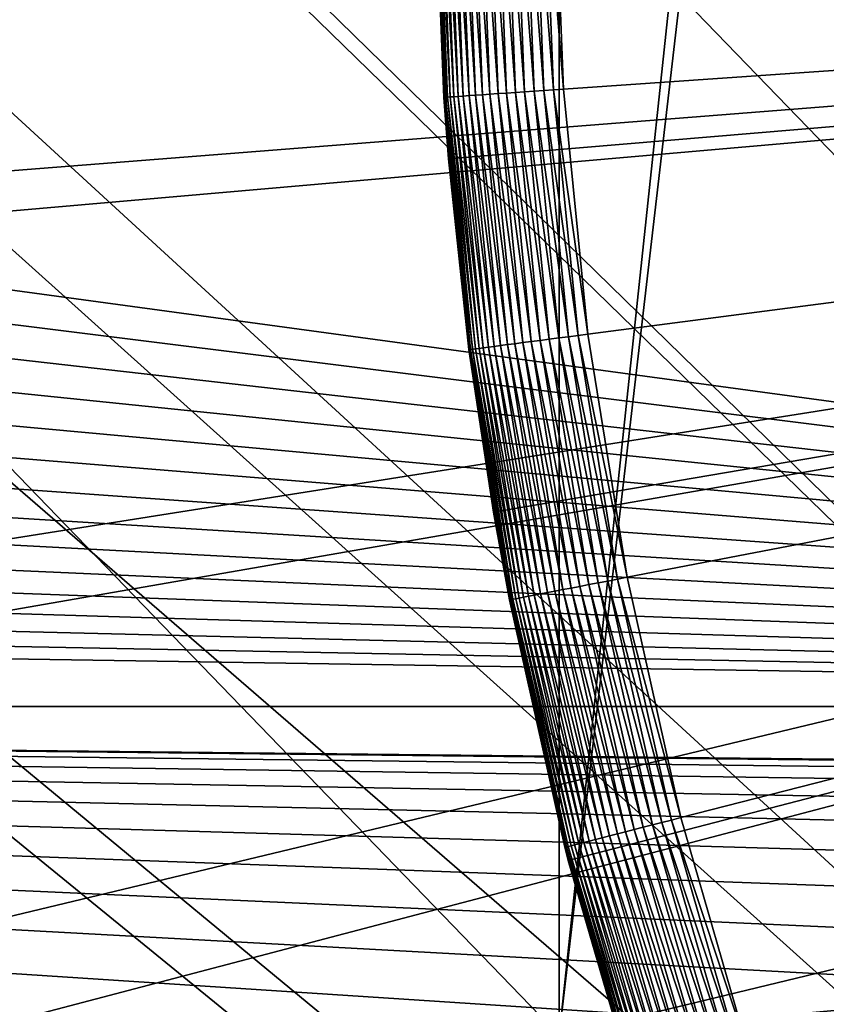
# Model space of a CAD drawing. Extents: x -150 to 227, y -695 to 0.
# Drawn here: x -19 to -16, y -550 to -546 of the extents above; entities that cross this region are included whole.
import ezdxf

# ---------------------------------------------------------------- set-up
doc = ezdxf.new("R2010")
doc.units = 0
doc.header["$MEASUREMENT"] = 0
for name, color, linetype in [('L13', 7, 'Continuous'), ('L14', 7, 'Continuous'), ('L15', 7, 'Continuous'), ('L16', 7, 'Continuous')]:
    doc.layers.add(name, color=color, linetype=linetype)

msp = doc.modelspace()

# ---------------------------------------------------------------- linework, layer by layer
at = {"layer": 'L13', "color": 250}
for points in [[(-15.64133, -519.4302, 1868.7), (-16.63193, -520.0325, 1868.7), (10.10155, -573.2452, 1868.7)], [(10.10155, -573.2452, 1868.7), (-16.63193, -520.0325, 1868.7), (-17.11845, -520.3865, 1868.7)], [(10.10155, -573.2452, 1868.7), (-17.11845, -520.3865, 1868.7), (-18.54261, -521.4228, 1868.7)], [(-18.54261, -521.4228, 1868.7), (-18.64131, -521.4946, 1868.7), (10.10155, -573.2452, 1868.7)], [(10.10155, -573.2452, 1868.7), (-18.64131, -521.4946, 1868.7), (-19.8823, -522.5655, 1868.7)], [(10.10155, -573.2452, 1868.7), (-19.8823, -522.5655, 1868.7), (-20.52248, -523.1178, 1868.7)], [(-20.52248, -523.1178, 1868.7), (-21.16366, -523.7712, 1868.7), (10.10155, -573.2452, 1868.7)], [(10.10155, -573.2452, 1868.7), (-21.16366, -523.7712, 1868.7), (-22.26284, -524.8911, 1868.7)], [(10.10155, -573.2452, 1868.7), (-22.26284, -524.8911, 1868.7), (-22.38546, -525.0388, 1868.7)], [(-22.38546, -525.0388, 1868.7), (-23.51094, -526.3937, 1868.7), (10.10155, -573.2452, 1868.7)], [(10.10155, -573.2452, 1868.7), (-23.51094, -526.3937, 1868.7), (-23.85079, -526.8028, 1868.7)], [(10.10155, -573.2452, 1868.7), (-23.85079, -526.8028, 1868.7), (-24.55524, -527.81, 1868.7)], [(-24.55524, -527.81, 1868.7), (-25.27492, -528.839, 1868.7), (10.10155, -573.2452, 1868.7)], [(10.10155, -573.2452, 1868.7), (-25.27492, -528.839, 1868.7), (-25.52927, -529.2756, 1868.7)], [(10.10155, -573.2452, 1868.7), (-25.52927, -529.2756, 1868.7), (-26.41586, -530.7976, 1868.7)], [(10.10155, -573.2452, 1868.7), (-26.41586, -530.7976, 1868.7), (-26.52549, -530.9858, 1868.7)], [(-26.52549, -530.9858, 1868.7), (-27.1893, -532.379, 1868.7), (10.10155, -573.2452, 1868.7)], [(10.10155, -573.2452, 1868.7), (-27.1893, -532.379, 1868.7), (-27.59439, -533.2293, 1868.7)], [(10.10155, -573.2452, 1868.7), (-27.59439, -533.2293, 1868.7), (-27.8843, -533.9954, 1868.7)], [(-27.8843, -533.9954, 1868.7), (-28.47388, -535.5534, 1868.7), (10.10155, -573.2452, 1868.7)], [(10.10155, -573.2452, 1868.7), (-28.47388, -535.5534, 1868.7), (-28.50014, -535.6451, 1868.7)], [(10.10155, -573.2452, 1868.7), (-28.50014, -535.6451, 1868.7), (-28.98506, -537.3383, 1868.7)], [(-28.98506, -537.3383, 1868.7), (-29.15787, -537.9418, 1868.7), (10.10155, -573.2452, 1868.7)], [(10.10155, -573.2452, 1868.7), (-29.15787, -537.9418, 1868.7), (-29.37865, -539.0533, 1868.7)], [(10.10155, -573.2452, 1868.7), (-29.37865, -539.0533, 1868.7), (-29.642, -540.3792, 1868.7)], [(-29.642, -540.3792, 1868.7), (-29.68824, -540.7858, 1868.7), (10.10155, -573.2452, 1868.7)], [(10.10155, -573.2452, 1868.7), (-29.68824, -540.7858, 1868.7), (-29.88722, -542.536, 1868.7)], [(10.10155, -573.2452, 1868.7), (-29.88722, -542.536, 1868.7), (-29.92273, -542.8483, 1868.7)], [(-29.92273, -542.8483, 1868.7), (-29.96666, -544.2944, 1868.7), (10.10155, -573.2452, 1868.7)], [(10.10155, -573.2452, 1868.7), (-29.96666, -544.2944, 1868.7), (-29.99817, -545.3315, 1868.7)], [(-147.6368, -557.9075, 1860.3), (-148.1996, -545.3405, 1860.3), (0, -545, 1860.3)], [(-147.6368, -557.9075, 1860.3), (0, -545, 1860.3), (-146.0104, -570.3815, 1860.3)], [(0, -545, 1860.3), (-143.3318, -582.6726, 1860.3), (-146.0104, -570.3815, 1860.3)], [(0, -545, 1860.3), (-139.6206, -594.6922, 1860.3), (-143.3318, -582.6726, 1860.3)], [(-134.9034, -606.3539, 1860.3), (-139.6206, -594.6922, 1860.3), (0, -545, 1860.3)], [(0, -545, 1860.3), (-129.2143, -617.5734, 1860.3), (-134.9034, -606.3539, 1860.3)], [(0, -545, 1860.3), (-122.5941, -628.2701, 1860.3), (-129.2143, -617.5734, 1860.3)], [(-115.0907, -638.3669, 1860.3), (-122.5941, -628.2701, 1860.3), (0, -545, 1860.3)], [(0, -545, 1860.3), (-106.758, -647.7909, 1860.3), (-115.0907, -638.3669, 1860.3)], [(0, -545, 1860.3), (-97.65612, -656.4743, 1860.3), (-106.758, -647.7909, 1860.3)], [(-87.85064, -664.3546, 1860.3), (-97.65612, -656.4743, 1860.3), (0, -545, 1860.3)], [(0, -545, 1860.3), (-77.41219, -671.3748, 1860.3), (-87.85064, -664.3546, 1860.3)], [(0, -545, 1860.3), (-66.41597, -677.4846, 1860.3), (-77.41219, -671.3748, 1860.3)], [(-54.94123, -682.6398, 1860.3), (-66.41597, -677.4846, 1860.3), (0, -545, 1860.3)], [(0, -545, 1860.3), (-43.07064, -686.8032, 1860.3), (-54.94123, -682.6398, 1860.3)], [(0, -545, 1860.3), (-30.88972, -689.945, 1860.3), (-43.07064, -686.8032, 1860.3)], [(-18.48624, -692.0425, 1860.3), (-30.88972, -689.945, 1860.3), (0, -545, 1860.3)], [(0, -545, 1860.3), (-5.949569, -693.0805, 1860.3), (-18.48624, -692.0425, 1860.3)], [(10.10155, -573.2452, 1868.7), (-29.99817, -545.3315, 1868.7), (-29.96023, -546.0538, 1868.7)], [(-29.96023, -546.0538, 1868.7), (-29.86782, -547.8131, 1868.7), (10.10155, -573.2452, 1868.7)], [(10.10155, -573.2452, 1868.7), (-29.86782, -547.8131, 1868.7), (-29.63024, -549.5579, 1868.7)], [(10.10155, -573.2452, 1868.7), (-29.63024, -549.5579, 1868.7), (-29.53253, -550.2754, 1868.7)]]:
    msp.add_3dface(points, dxfattribs=at)
at = {"layer": 'L14', "color": 250}
for points in [[(-6.49519, -541.25, 1848.8), (-6.49519, -548.75, 1848.8), (-33.50081, -545.0753, 1848.8)], [(0, -545, 1851.3), (-132, -545, 1851.3), (-131.5931, -555.3566, 1851.3)], [(0, -545, 1851.3), (-131.5931, -555.3566, 1851.3), (-130.3749, -565.6493, 1851.3)], [(-130.3749, -565.6493, 1851.3), (-128.3528, -575.8148, 1851.3), (0, -545, 1851.3)], [(0, -545, 1851.3), (-128.3528, -575.8148, 1851.3), (-125.5395, -585.7902, 1851.3)], [(0, -545, 1851.3), (-125.5395, -585.7902, 1851.3), (-121.9521, -595.5142, 1851.3)], [(-121.9521, -595.5142, 1851.3), (-117.6129, -604.9268, 1851.3), (0, -545, 1851.3)], [(0, -545, 1851.3), (-117.6129, -604.9268, 1851.3), (-112.5485, -613.9698, 1851.3)], [(0, -545, 1851.3), (-112.5485, -613.9698, 1851.3), (-106.7902, -622.5877, 1851.3)], [(-106.7902, -622.5877, 1851.3), (-100.3736, -630.7271, 1851.3), (0, -545, 1851.3)], [(0, -545, 1851.3), (-100.3736, -630.7271, 1851.3), (-93.33809, -638.3381, 1851.3)], [(0, -545, 1851.3), (-93.33809, -638.3381, 1851.3), (-85.72714, -645.3736, 1851.3)], [(-85.72714, -645.3736, 1851.3), (-77.58766, -651.7903, 1851.3), (0, -545, 1851.3)], [(0, -545, 1851.3), (-77.58766, -651.7903, 1851.3), (-68.96981, -657.5485, 1851.3)], [(0, -545, 1851.3), (-68.96981, -657.5485, 1851.3), (-59.92674, -662.6129, 1851.3)], [(-59.92674, -662.6129, 1851.3), (-50.51421, -666.9521, 1851.3), (0, -545, 1851.3)], [(0, -545, 1851.3), (-50.51421, -666.9521, 1851.3), (-40.79024, -670.5394, 1851.3)], [(0, -545, 1851.3), (-40.79024, -670.5394, 1851.3), (-30.81479, -673.3528, 1851.3)], [(-30.81479, -673.3528, 1851.3), (-20.64935, -675.3749, 1851.3), (0, -545, 1851.3)], [(0, -545, 1851.3), (-20.64935, -675.3749, 1851.3), (-10.3566, -676.5931, 1851.3)], [(-33.50081, -545.0753, 1848.8), (-6.49519, -548.75, 1848.8), (-33.52024, -545.3758, 1848.8)], [(-6.49519, -548.75, 1848.8), (-33.56543, -545.6736, 1848.8), (-33.52024, -545.3758, 1848.8)], [(-6.49519, -548.75, 1848.8), (-33.63604, -545.9663, 1848.8), (-33.56543, -545.6736, 1848.8)], [(-33.73157, -546.252, 1848.8), (-33.63604, -545.9663, 1848.8), (-6.49519, -548.75, 1848.8)], [(-6.49519, -548.75, 1848.8), (-33.85129, -546.5283, 1848.8), (-33.73157, -546.252, 1848.8)], [(-6.49519, -548.75, 1848.8), (-33.99432, -546.7933, 1848.8), (-33.85129, -546.5283, 1848.8)], [(-34.15961, -547.0451, 1848.8), (-33.99432, -546.7933, 1848.8), (-6.49519, -548.75, 1848.8)], [(-6.49519, -548.75, 1848.8), (-34.34593, -547.2816, 1848.8), (-34.15961, -547.0451, 1848.8)], [(-34.5519, -547.5014, 1848.8), (-34.34593, -547.2816, 1848.8), (-6.49519, -548.75, 1848.8)], [(-6.49519, -548.75, 1848.8), (-34.77599, -547.7026, 1848.8), (-34.5519, -547.5014, 1848.8)], [(-6.49519, -548.75, 1848.8), (-35.01654, -547.8837, 1848.8), (-34.77599, -547.7026, 1848.8)], [(-35.27179, -548.0435, 1848.8), (-35.01654, -547.8837, 1848.8), (-6.49519, -548.75, 1848.8)], [(-6.49519, -548.75, 1848.8), (-35.53982, -548.1809, 1848.8), (-35.27179, -548.0435, 1848.8)], [(-6.49519, -548.75, 1848.8), (-35.81867, -548.2946, 1848.8), (-35.53982, -548.1809, 1848.8)], [(-36.27147, -548.75, 1848.8), (-35.81867, -548.2946, 1848.8), (-6.49519, -548.75, 1848.8)], [(-16.47014, -552.8758, 1848.8), (-32.04294, -560, 1848.8), (-36.27147, -548.75, 1848.8)], [(-16.47014, -552.8758, 1848.8), (-36.27147, -548.75, 1848.8), (-16.48957, -552.5753, 1848.8)], [(-13.441, -549.0291, 1848.8), (-13.7377, -549.0807, 1848.8), (-36.27147, -548.75, 1848.8)], [(-36.27147, -548.75, 1848.8), (-13.7377, -549.0807, 1848.8), (-14.02888, -549.1576, 1848.8)], [(-15.54383, -550.1063, 1848.8), (-15.74016, -550.3346, 1848.8), (-36.27147, -548.75, 1848.8)], [(-36.27147, -548.75, 1848.8), (-15.74016, -550.3346, 1848.8), (-15.91612, -550.5791, 1848.8)], [(-36.27147, -548.75, 1848.8), (-15.91612, -550.5791, 1848.8), (-16.07042, -550.8377, 1848.8)], [(-16.07042, -550.8377, 1848.8), (-16.20192, -551.1086, 1848.8), (-36.27147, -548.75, 1848.8)], [(-36.27147, -548.75, 1848.8), (-16.20192, -551.1086, 1848.8), (-16.30965, -551.3898, 1848.8)], [(-36.27147, -548.75, 1848.8), (-16.30965, -551.3898, 1848.8), (-16.3928, -551.6793, 1848.8)], [(-16.3928, -551.6793, 1848.8), (-16.45075, -551.9748, 1848.8), (-36.27147, -548.75, 1848.8)], [(-36.27147, -548.75, 1848.8), (-16.45075, -551.9748, 1848.8), (-16.48309, -552.2742, 1848.8)], [(-36.27147, -548.75, 1848.8), (-16.48309, -552.2742, 1848.8), (-16.48957, -552.5753, 1848.8)], [(-14.02888, -549.1576, 1848.8), (-14.31236, -549.2592, 1848.8), (-36.27147, -548.75, 1848.8)], [(-36.27147, -548.75, 1848.8), (-14.31236, -549.2592, 1848.8), (-14.58605, -549.3849, 1848.8)], [(-36.27147, -548.75, 1848.8), (-14.58605, -549.3849, 1848.8), (-14.84794, -549.5336, 1848.8)], [(-14.84794, -549.5336, 1848.8), (-15.09607, -549.7043, 1848.8), (-36.27147, -548.75, 1848.8)], [(-36.27147, -548.75, 1848.8), (-15.09607, -549.7043, 1848.8), (-15.3286, -549.8956, 1848.8)], [(-36.27147, -548.75, 1848.8), (-15.3286, -549.8956, 1848.8), (-15.54383, -550.1063, 1848.8)], [(-6.49519, -548.75, 1848.8), (-12.99038, -549, 1848.8), (-36.27147, -548.75, 1848.8)], [(-36.27147, -548.75, 1848.8), (-12.99038, -549, 1848.8), (-13.14096, -549.0032, 1848.8)], [(-36.27147, -548.75, 1848.8), (-13.14096, -549.0032, 1848.8), (-13.441, -549.0291, 1848.8)]]:
    msp.add_3dface(points, dxfattribs=at)
at = {"layer": 'L15', "color": 7}
for points in [[(-26.87448, -539.8774, 1847.8), (-16.97736, -539.8774, 1847.8), (-16.97736, -550.1226, 1847.8)], [(-26.87448, -539.8774, 1847.8), (-16.97736, -550.1226, 1847.8), (-26.87448, -550.1226, 1847.8)], [(-16.97736, -539.8774, 1848.8), (-26.87448, -539.8774, 1848.8), (-16.97736, -550.1226, 1848.8)], [(-16.97736, -550.1226, 1848.8), (-26.87448, -539.8774, 1848.8), (-26.87448, -550.1226, 1848.8)], [(-15.79867, -539.9852, 1847.8), (-16.97736, -550.1226, 1847.8), (-15.88608, -539.8774, 1847.8)], [(-15.88608, -539.8774, 1847.8), (-16.97736, -550.1226, 1847.8), (-16.97736, -539.8774, 1847.8)], [(-15.79867, -539.9852, 1848.8), (-16.97736, -539.8774, 1848.8), (-16.97736, -550.1226, 1848.8)], [(-15.79867, -539.9852, 1847.8), (-15.57464, -549.7826, 1847.8), (-16.97736, -550.1226, 1847.8)], [(-15.79867, -539.9852, 1848.8), (-16.97736, -550.1226, 1848.8), (-15.79867, -550.0149, 1848.8)], [(-15.57464, -549.7826, 1847.8), (-15.79867, -550.0149, 1847.8), (-16.97736, -550.1226, 1847.8)]]:
    msp.add_3dface(points, dxfattribs=at)
at = {"layer": 'L16', "color": 7}
for points in [[(-17.4581, -546.2103, 1859.55), (-17.43843, -546.4667, 1890.8), (-17.49999, -544.9826, 1890.8)], [(-17.4581, -546.2103, 1859.55), (-17.49999, -544.9826, 1890.8), (-17.49932, -545.154, 1859.55)], [(-17.49999, -544.9826, 1890.8), (-17.43843, -546.4667, 1890.8), (0, -545, 1890.8)], [(0, -545, 1890.8), (-17.43843, -546.4667, 1890.8), (-17.25122, -547.9403, 1890.8)], [(0, -545, 1890.8), (-17.25122, -547.9403, 1890.8), (-16.93971, -549.3928, 1890.8)], [(0, -545, 1859.05), (-16.95929, -546.1757, 1859.05), (-16.99934, -545.1496, 1859.05)], [(0, -545, 1859.05), (-16.85736, -547.1976, 1859.05), (-16.95929, -546.1757, 1859.05)], [(-16.93971, -549.3928, 1890.8), (-16.50616, -550.8135, 1890.8), (0, -545, 1890.8)], [(-16.69392, -548.2114, 1859.05), (-16.85736, -547.1976, 1859.05), (0, -545, 1859.05)], [(0, -545, 1859.05), (-16.46957, -549.2135, 1859.05), (-16.69392, -548.2114, 1859.05)], [(0, -545, 1890.8), (-16.50616, -550.8135, 1890.8), (-15.95367, -552.1924, 1890.8)], [(0, -545, 1859.05), (-16.18512, -550.2002, 1859.05), (-16.46957, -549.2135, 1859.05)], [(-15.84161, -551.168, 1859.05), (-16.18512, -550.2002, 1859.05), (0, -545, 1859.05)], [(0, -545, 1890.8), (-15.95367, -552.1924, 1890.8), (-15.28624, -553.5194, 1890.8)], [(-17.45639, -546.2102, 1859.509), (-17.4581, -546.2103, 1859.55), (-17.49932, -545.154, 1859.55)], [(-17.45639, -546.2102, 1859.509), (-17.49932, -545.154, 1859.55), (-17.49761, -545.154, 1859.509)], [(-17.49761, -545.154, 1859.509), (-17.4925, -545.154, 1859.468), (-17.45129, -546.2099, 1859.468)], [(-17.49761, -545.154, 1859.509), (-17.45129, -546.2099, 1859.468), (-17.45639, -546.2102, 1859.509)], [(-17.4925, -545.154, 1859.468), (-17.48402, -545.1539, 1859.427), (-17.44283, -546.2093, 1859.427)], [(-17.4925, -545.154, 1859.468), (-17.44283, -546.2093, 1859.427), (-17.45129, -546.2099, 1859.468)], [(-17.48402, -545.1539, 1859.427), (-17.47223, -545.1538, 1859.388), (-17.43107, -546.2084, 1859.388)], [(-17.48402, -545.1539, 1859.427), (-17.43107, -546.2084, 1859.388), (-17.44283, -546.2093, 1859.427)], [(-17.47223, -545.1538, 1859.388), (-17.45721, -545.1536, 1859.349), (-17.41608, -546.2074, 1859.349)], [(-17.47223, -545.1538, 1859.388), (-17.41608, -546.2074, 1859.349), (-17.43107, -546.2084, 1859.388)], [(-17.45721, -545.1536, 1859.349), (-17.43906, -545.1535, 1859.312), (-17.39798, -546.2062, 1859.312)], [(-17.45721, -545.1536, 1859.349), (-17.39798, -546.2062, 1859.312), (-17.41608, -546.2074, 1859.349)], [(-17.43906, -545.1535, 1859.312), (-17.41791, -545.1533, 1859.277), (-17.37688, -546.2047, 1859.277)], [(-17.43906, -545.1535, 1859.312), (-17.37688, -546.2047, 1859.277), (-17.39798, -546.2062, 1859.312)], [(-17.41791, -545.1533, 1859.277), (-17.3939, -545.1531, 1859.243), (-17.35292, -546.203, 1859.243)], [(-17.41791, -545.1533, 1859.277), (-17.35292, -546.203, 1859.243), (-17.37688, -546.2047, 1859.277)], [(-17.3939, -545.1531, 1859.243), (-17.36719, -545.1528, 1859.211), (-17.32627, -546.2012, 1859.211)], [(-17.3939, -545.1531, 1859.243), (-17.32627, -546.2012, 1859.211), (-17.35292, -546.203, 1859.243)], [(-17.36719, -545.1528, 1859.211), (-17.33797, -545.1526, 1859.182), (-17.29712, -546.1991, 1859.182)], [(-17.36719, -545.1528, 1859.211), (-17.29712, -546.1991, 1859.182), (-17.32627, -546.2012, 1859.211)], [(-17.33797, -545.1526, 1859.182), (-17.30644, -545.1523, 1859.155), (-17.26566, -546.197, 1859.155)], [(-17.33797, -545.1526, 1859.182), (-17.26566, -546.197, 1859.155), (-17.29712, -546.1991, 1859.182)], [(-17.30644, -545.1523, 1859.155), (-17.27281, -545.152, 1859.131), (-17.23211, -546.1947, 1859.131)], [(-17.30644, -545.1523, 1859.155), (-17.23211, -546.1947, 1859.131), (-17.26566, -546.197, 1859.155)], [(-17.27281, -545.152, 1859.131), (-17.23731, -545.1517, 1859.11), (-17.1967, -546.1922, 1859.11)], [(-17.27281, -545.152, 1859.131), (-17.1967, -546.1922, 1859.11), (-17.23211, -546.1947, 1859.131)], [(-17.23731, -545.1517, 1859.11), (-17.20018, -545.1514, 1859.092), (-17.15966, -546.1896, 1859.092)], [(-17.23731, -545.1517, 1859.11), (-17.15966, -546.1896, 1859.092), (-17.1967, -546.1922, 1859.11)], [(-17.20018, -545.1514, 1859.092), (-17.16168, -545.1511, 1859.077), (-17.12126, -546.187, 1859.077)], [(-17.20018, -545.1514, 1859.092), (-17.12126, -546.187, 1859.077), (-17.15966, -546.1896, 1859.092)], [(-17.16168, -545.1511, 1859.077), (-17.12208, -545.1507, 1859.065), (-17.08174, -546.1842, 1859.065)], [(-17.16168, -545.1511, 1859.077), (-17.08174, -546.1842, 1859.065), (-17.12126, -546.187, 1859.077)], [(-17.12208, -545.1507, 1859.065), (-17.08164, -545.1503, 1859.057), (-17.04139, -546.1814, 1859.057)], [(-17.12208, -545.1507, 1859.065), (-17.04139, -546.1814, 1859.057), (-17.08174, -546.1842, 1859.065)], [(-17.08164, -545.1503, 1859.057), (-17.04063, -545.15, 1859.052), (-17.00048, -546.1786, 1859.052)], [(-17.08164, -545.1503, 1859.057), (-17.00048, -546.1786, 1859.052), (-17.04139, -546.1814, 1859.057)], [(-17.04063, -545.15, 1859.052), (-16.99934, -545.1496, 1859.05), (-16.95929, -546.1757, 1859.05)], [(-17.04063, -545.15, 1859.052), (-16.95929, -546.1757, 1859.05), (-17.00048, -546.1786, 1859.052)], [(-17.23211, -546.1947, 1859.131), (-17.1967, -546.1922, 1859.11), (-17.09334, -547.2283, 1859.11)], [(-17.1967, -546.1922, 1859.11), (-17.15966, -546.1896, 1859.092), (-17.05653, -547.2235, 1859.092)], [(-17.1967, -546.1922, 1859.11), (-17.05653, -547.2235, 1859.092), (-17.09334, -547.2283, 1859.11)], [(-17.15966, -546.1896, 1859.092), (-17.12126, -546.187, 1859.077), (-17.01835, -547.2186, 1859.077)], [(-17.15966, -546.1896, 1859.092), (-17.01835, -547.2186, 1859.077), (-17.05653, -547.2235, 1859.092)], [(-17.12126, -546.187, 1859.077), (-17.08174, -546.1842, 1859.065), (-16.97908, -547.2134, 1859.065)], [(-17.12126, -546.187, 1859.077), (-16.97908, -547.2134, 1859.065), (-17.01835, -547.2186, 1859.077)], [(-17.08174, -546.1842, 1859.065), (-17.04139, -546.1814, 1859.057), (-16.93897, -547.2082, 1859.057)], [(-17.08174, -546.1842, 1859.065), (-16.93897, -547.2082, 1859.057), (-16.97908, -547.2134, 1859.065)], [(-17.04139, -546.1814, 1859.057), (-17.00048, -546.1786, 1859.052), (-16.89831, -547.2029, 1859.052)], [(-17.04139, -546.1814, 1859.057), (-16.89831, -547.2029, 1859.052), (-16.93897, -547.2082, 1859.057)], [(-17.00048, -546.1786, 1859.052), (-16.95929, -546.1757, 1859.05), (-16.85736, -547.1976, 1859.05)], [(-17.00048, -546.1786, 1859.052), (-16.85736, -547.1976, 1859.05), (-16.89831, -547.2029, 1859.052)], [(-17.43258, -546.4662, 1859.55), (-17.4581, -546.2103, 1859.55), (-17.45639, -546.2102, 1859.509)], [(-17.43258, -546.4662, 1859.55), (-17.43843, -546.4667, 1890.8), (-17.4581, -546.2103, 1859.55)], [(-17.45639, -546.2102, 1859.509), (-17.45129, -546.2099, 1859.468), (-17.34641, -547.2613, 1859.468)], [(-17.43258, -546.4662, 1859.55), (-17.45639, -546.2102, 1859.509), (-17.35147, -547.262, 1859.509)], [(-17.45639, -546.2102, 1859.509), (-17.34641, -547.2613, 1859.468), (-17.35147, -547.262, 1859.509)], [(-17.45129, -546.2099, 1859.468), (-17.44283, -546.2093, 1859.427), (-17.338, -547.2602, 1859.427)], [(-17.45129, -546.2099, 1859.468), (-17.338, -547.2602, 1859.427), (-17.34641, -547.2613, 1859.468)], [(-17.44283, -546.2093, 1859.427), (-17.43107, -546.2084, 1859.388), (-17.3263, -547.2587, 1859.388)], [(-17.44283, -546.2093, 1859.427), (-17.3263, -547.2587, 1859.388), (-17.338, -547.2602, 1859.427)], [(-17.43107, -546.2084, 1859.388), (-17.41608, -546.2074, 1859.349), (-17.31141, -547.2568, 1859.349)], [(-17.43107, -546.2084, 1859.388), (-17.31141, -547.2568, 1859.349), (-17.3263, -547.2587, 1859.388)], [(-17.41608, -546.2074, 1859.349), (-17.39798, -546.2062, 1859.312), (-17.29341, -547.2544, 1859.312)], [(-17.41608, -546.2074, 1859.349), (-17.29341, -547.2544, 1859.312), (-17.31141, -547.2568, 1859.349)], [(-17.39798, -546.2062, 1859.312), (-17.37688, -546.2047, 1859.277), (-17.27244, -547.2517, 1859.277)], [(-17.39798, -546.2062, 1859.312), (-17.27244, -547.2517, 1859.277), (-17.29341, -547.2544, 1859.312)], [(-17.37688, -546.2047, 1859.277), (-17.35292, -546.203, 1859.243), (-17.24862, -547.2485, 1859.243)], [(-17.37688, -546.2047, 1859.277), (-17.24862, -547.2485, 1859.243), (-17.27244, -547.2517, 1859.277)], [(-17.35292, -546.203, 1859.243), (-17.32627, -546.2012, 1859.211), (-17.22214, -547.2451, 1859.211)], [(-17.35292, -546.203, 1859.243), (-17.22214, -547.2451, 1859.211), (-17.24862, -547.2485, 1859.243)], [(-17.32627, -546.2012, 1859.211), (-17.29712, -546.1991, 1859.182), (-17.19316, -547.2413, 1859.182)], [(-17.32627, -546.2012, 1859.211), (-17.19316, -547.2413, 1859.182), (-17.22214, -547.2451, 1859.211)], [(-17.29712, -546.1991, 1859.182), (-17.26566, -546.197, 1859.155), (-17.16189, -547.2373, 1859.155)], [(-17.29712, -546.1991, 1859.182), (-17.16189, -547.2373, 1859.155), (-17.19316, -547.2413, 1859.182)], [(-17.26566, -546.197, 1859.155), (-17.23211, -546.1947, 1859.131), (-17.12854, -547.2329, 1859.131)], [(-17.26566, -546.197, 1859.155), (-17.12854, -547.2329, 1859.131), (-17.16189, -547.2373, 1859.155)], [(-17.23211, -546.1947, 1859.131), (-17.09334, -547.2283, 1859.11), (-17.12854, -547.2329, 1859.131)], [(-17.35317, -547.2622, 1859.55), (-17.43843, -546.4667, 1890.8), (-17.43258, -546.4662, 1859.55)], [(-17.35317, -547.2622, 1859.55), (-17.25122, -547.9403, 1890.8), (-17.43843, -546.4667, 1890.8)], [(-17.35147, -547.262, 1859.509), (-17.35317, -547.2622, 1859.55), (-17.43258, -546.4662, 1859.55)], [(-17.05653, -547.2235, 1859.092), (-17.01835, -547.2186, 1859.077), (-16.85335, -548.242, 1859.077)], [(-17.01835, -547.2186, 1859.077), (-16.97908, -547.2134, 1859.065), (-16.81446, -548.2346, 1859.065)], [(-17.01835, -547.2186, 1859.077), (-16.81446, -548.2346, 1859.065), (-16.85335, -548.242, 1859.077)], [(-16.97908, -547.2134, 1859.065), (-16.93897, -547.2082, 1859.057), (-16.77474, -548.227, 1859.057)], [(-16.97908, -547.2134, 1859.065), (-16.77474, -548.227, 1859.057), (-16.81446, -548.2346, 1859.065)], [(-16.93897, -547.2082, 1859.057), (-16.89831, -547.2029, 1859.052), (-16.73447, -548.2192, 1859.052)], [(-16.93897, -547.2082, 1859.057), (-16.73447, -548.2192, 1859.052), (-16.77474, -548.227, 1859.057)], [(-16.89831, -547.2029, 1859.052), (-16.85736, -547.1976, 1859.05), (-16.69392, -548.2114, 1859.05)], [(-16.89831, -547.2029, 1859.052), (-16.69392, -548.2114, 1859.05), (-16.73447, -548.2192, 1859.052)], [(-17.35147, -547.262, 1859.509), (-17.24403, -547.9392, 1859.55), (-17.35317, -547.2622, 1859.55)], [(-17.35147, -547.262, 1859.509), (-17.34641, -547.2613, 1859.468), (-17.17822, -548.3046, 1859.468)], [(-17.18324, -548.3055, 1859.509), (-17.24403, -547.9392, 1859.55), (-17.35147, -547.262, 1859.509)], [(-17.35147, -547.262, 1859.509), (-17.17822, -548.3046, 1859.468), (-17.18324, -548.3055, 1859.509)], [(-17.34641, -547.2613, 1859.468), (-17.338, -547.2602, 1859.427), (-17.1699, -548.3029, 1859.427)], [(-17.34641, -547.2613, 1859.468), (-17.1699, -548.3029, 1859.427), (-17.17822, -548.3046, 1859.468)], [(-17.338, -547.2602, 1859.427), (-17.3263, -547.2587, 1859.388), (-17.15832, -548.3007, 1859.388)], [(-17.338, -547.2602, 1859.427), (-17.15832, -548.3007, 1859.388), (-17.1699, -548.3029, 1859.427)], [(-17.3263, -547.2587, 1859.388), (-17.31141, -547.2568, 1859.349), (-17.14357, -548.2979, 1859.349)], [(-17.3263, -547.2587, 1859.388), (-17.14357, -548.2979, 1859.349), (-17.15832, -548.3007, 1859.388)], [(-17.31141, -547.2568, 1859.349), (-17.29341, -547.2544, 1859.312), (-17.12574, -548.2944, 1859.312)], [(-17.31141, -547.2568, 1859.349), (-17.12574, -548.2944, 1859.312), (-17.14357, -548.2979, 1859.349)], [(-17.29341, -547.2544, 1859.312), (-17.27244, -547.2517, 1859.277), (-17.10497, -548.2904, 1859.277)], [(-17.29341, -547.2544, 1859.312), (-17.10497, -548.2904, 1859.277), (-17.12574, -548.2944, 1859.312)], [(-17.27244, -547.2517, 1859.277), (-17.24862, -547.2485, 1859.243), (-17.08139, -548.2859, 1859.243)], [(-17.27244, -547.2517, 1859.277), (-17.08139, -548.2859, 1859.243), (-17.10497, -548.2904, 1859.277)], [(-17.24862, -547.2485, 1859.243), (-17.22214, -547.2451, 1859.211), (-17.05516, -548.2809, 1859.211)], [(-17.24862, -547.2485, 1859.243), (-17.05516, -548.2809, 1859.211), (-17.08139, -548.2859, 1859.243)], [(-17.22214, -547.2451, 1859.211), (-17.19316, -547.2413, 1859.182), (-17.02647, -548.2754, 1859.182)], [(-17.22214, -547.2451, 1859.211), (-17.02647, -548.2754, 1859.182), (-17.05516, -548.2809, 1859.211)], [(-17.19316, -547.2413, 1859.182), (-17.16189, -547.2373, 1859.155), (-16.9955, -548.2694, 1859.155)], [(-17.19316, -547.2413, 1859.182), (-16.9955, -548.2694, 1859.155), (-17.02647, -548.2754, 1859.182)], [(-17.16189, -547.2373, 1859.155), (-17.12854, -547.2329, 1859.131), (-16.96247, -548.263, 1859.131)], [(-17.16189, -547.2373, 1859.155), (-16.96247, -548.263, 1859.131), (-16.9955, -548.2694, 1859.155)], [(-17.12854, -547.2329, 1859.131), (-17.09334, -547.2283, 1859.11), (-16.92761, -548.2563, 1859.11)], [(-17.12854, -547.2329, 1859.131), (-16.92761, -548.2563, 1859.11), (-16.96247, -548.263, 1859.131)], [(-17.09334, -547.2283, 1859.11), (-17.05653, -547.2235, 1859.092), (-16.89115, -548.2493, 1859.092)], [(-17.09334, -547.2283, 1859.11), (-16.89115, -548.2493, 1859.092), (-16.92761, -548.2563, 1859.11)], [(-17.05653, -547.2235, 1859.092), (-16.85335, -548.242, 1859.077), (-16.89115, -548.2493, 1859.092)], [(-17.24403, -547.9392, 1859.55), (-17.25122, -547.9403, 1890.8), (-17.35317, -547.2622, 1859.55)], [(-17.24403, -547.9392, 1859.55), (-17.18492, -548.3058, 1859.55), (-17.25122, -547.9403, 1890.8)], [(-17.25122, -547.9403, 1890.8), (-17.18492, -548.3058, 1859.55), (-16.95397, -549.3374, 1859.55)], [(-17.25122, -547.9403, 1890.8), (-16.95397, -549.3374, 1859.55), (-16.93971, -549.3928, 1890.8)], [(-17.18324, -548.3055, 1859.509), (-17.18492, -548.3058, 1859.55), (-17.24403, -547.9392, 1859.55)], [(-16.89115, -548.2493, 1859.092), (-16.85335, -548.242, 1859.077), (-16.62685, -549.2537, 1859.077)], [(-16.85335, -548.242, 1859.077), (-16.81446, -548.2346, 1859.065), (-16.58848, -549.2439, 1859.065)], [(-16.85335, -548.242, 1859.077), (-16.58848, -549.2439, 1859.065), (-16.62685, -549.2537, 1859.077)], [(-16.81446, -548.2346, 1859.065), (-16.77474, -548.227, 1859.057), (-16.5493, -549.2339, 1859.057)], [(-16.81446, -548.2346, 1859.065), (-16.5493, -549.2339, 1859.057), (-16.58848, -549.2439, 1859.065)], [(-16.77474, -548.227, 1859.057), (-16.73447, -548.2192, 1859.052), (-16.50957, -549.2237, 1859.052)], [(-16.77474, -548.227, 1859.057), (-16.50957, -549.2237, 1859.052), (-16.5493, -549.2339, 1859.057)], [(-16.73447, -548.2192, 1859.052), (-16.69392, -548.2114, 1859.05), (-16.46957, -549.2135, 1859.05)], [(-16.73447, -548.2192, 1859.052), (-16.46957, -549.2135, 1859.05), (-16.50957, -549.2237, 1859.052)], [(-17.10497, -548.2904, 1859.277), (-17.08139, -548.2859, 1859.243), (-16.85183, -549.3113, 1859.243)], [(-17.08139, -548.2859, 1859.243), (-17.05516, -548.2809, 1859.211), (-16.82595, -549.3047, 1859.211)], [(-17.08139, -548.2859, 1859.243), (-16.82595, -549.3047, 1859.211), (-16.85183, -549.3113, 1859.243)], [(-17.05516, -548.2809, 1859.211), (-17.02647, -548.2754, 1859.182), (-16.79764, -549.2974, 1859.182)], [(-17.05516, -548.2809, 1859.211), (-16.79764, -549.2974, 1859.182), (-16.82595, -549.3047, 1859.211)], [(-17.02647, -548.2754, 1859.182), (-16.9955, -548.2694, 1859.155), (-16.76709, -549.2896, 1859.155)], [(-17.02647, -548.2754, 1859.182), (-16.76709, -549.2896, 1859.155), (-16.79764, -549.2974, 1859.182)], [(-16.9955, -548.2694, 1859.155), (-16.96247, -548.263, 1859.131), (-16.73451, -549.2812, 1859.131)], [(-16.9955, -548.2694, 1859.155), (-16.73451, -549.2812, 1859.131), (-16.76709, -549.2896, 1859.155)], [(-16.96247, -548.263, 1859.131), (-16.92761, -548.2563, 1859.11), (-16.70012, -549.2725, 1859.11)], [(-16.96247, -548.263, 1859.131), (-16.70012, -549.2725, 1859.11), (-16.73451, -549.2812, 1859.131)], [(-16.92761, -548.2563, 1859.11), (-16.89115, -548.2493, 1859.092), (-16.66415, -549.2632, 1859.092)], [(-16.92761, -548.2563, 1859.11), (-16.66415, -549.2632, 1859.092), (-16.70012, -549.2725, 1859.11)], [(-16.89115, -548.2493, 1859.092), (-16.62685, -549.2537, 1859.077), (-16.66415, -549.2632, 1859.092)], [(-16.95231, -549.337, 1859.509), (-17.18492, -548.3058, 1859.55), (-17.18324, -548.3055, 1859.509)], [(-16.95231, -549.337, 1859.509), (-16.95397, -549.3374, 1859.55), (-17.18492, -548.3058, 1859.55)], [(-17.18324, -548.3055, 1859.509), (-17.17822, -548.3046, 1859.468), (-16.94736, -549.3357, 1859.468)], [(-17.18324, -548.3055, 1859.509), (-16.94736, -549.3357, 1859.468), (-16.95231, -549.337, 1859.509)], [(-17.17822, -548.3046, 1859.468), (-17.1699, -548.3029, 1859.427), (-16.93914, -549.3336, 1859.427)], [(-17.17822, -548.3046, 1859.468), (-16.93914, -549.3336, 1859.427), (-16.94736, -549.3357, 1859.468)], [(-17.1699, -548.3029, 1859.427), (-17.15832, -548.3007, 1859.388), (-16.92772, -549.3307, 1859.388)], [(-17.1699, -548.3029, 1859.427), (-16.92772, -549.3307, 1859.388), (-16.93914, -549.3336, 1859.427)], [(-17.15832, -548.3007, 1859.388), (-17.14357, -548.2979, 1859.349), (-16.91317, -549.327, 1859.349)], [(-17.15832, -548.3007, 1859.388), (-16.91317, -549.327, 1859.349), (-16.92772, -549.3307, 1859.388)], [(-17.14357, -548.2979, 1859.349), (-17.12574, -548.2944, 1859.312), (-16.89558, -549.3225, 1859.312)], [(-17.14357, -548.2979, 1859.349), (-16.89558, -549.3225, 1859.312), (-16.91317, -549.327, 1859.349)], [(-17.12574, -548.2944, 1859.312), (-17.10497, -548.2904, 1859.277), (-16.87509, -549.3172, 1859.277)], [(-17.12574, -548.2944, 1859.312), (-16.87509, -549.3172, 1859.277), (-16.89558, -549.3225, 1859.312)], [(-17.10497, -548.2904, 1859.277), (-16.85183, -549.3113, 1859.243), (-16.87509, -549.3172, 1859.277)], [(-16.5493, -549.2339, 1859.057), (-16.50957, -549.2237, 1859.052), (-16.22443, -550.2128, 1859.052)], [(-16.50957, -549.2237, 1859.052), (-16.46957, -549.2135, 1859.05), (-16.18512, -550.2002, 1859.05)], [(-16.50957, -549.2237, 1859.052), (-16.18512, -550.2002, 1859.05), (-16.22443, -550.2128, 1859.052)], [(-16.73451, -549.2812, 1859.131), (-16.70012, -549.2725, 1859.11), (-16.41168, -550.273, 1859.11)], [(-16.70012, -549.2725, 1859.11), (-16.66415, -549.2632, 1859.092), (-16.37634, -550.2616, 1859.092)], [(-16.70012, -549.2725, 1859.11), (-16.37634, -550.2616, 1859.092), (-16.41168, -550.273, 1859.11)], [(-16.66415, -549.2632, 1859.092), (-16.62685, -549.2537, 1859.077), (-16.33968, -550.2499, 1859.077)], [(-16.66415, -549.2632, 1859.092), (-16.33968, -550.2499, 1859.077), (-16.37634, -550.2616, 1859.092)], [(-16.62685, -549.2537, 1859.077), (-16.58848, -549.2439, 1859.065), (-16.30197, -550.2377, 1859.065)], [(-16.62685, -549.2537, 1859.077), (-16.30197, -550.2377, 1859.065), (-16.33968, -550.2499, 1859.077)], [(-16.58848, -549.2439, 1859.065), (-16.5493, -549.2339, 1859.057), (-16.26347, -550.2254, 1859.057)], [(-16.58848, -549.2439, 1859.065), (-16.26347, -550.2254, 1859.057), (-16.30197, -550.2377, 1859.065)], [(-16.5493, -549.2339, 1859.057), (-16.22443, -550.2128, 1859.052), (-16.26347, -550.2254, 1859.057)], [(-16.87509, -549.3172, 1859.277), (-16.85183, -549.3113, 1859.243), (-16.56077, -550.3209, 1859.243)], [(-16.85183, -549.3113, 1859.243), (-16.82595, -549.3047, 1859.211), (-16.53534, -550.3127, 1859.211)], [(-16.85183, -549.3113, 1859.243), (-16.53534, -550.3127, 1859.211), (-16.56077, -550.3209, 1859.243)], [(-16.82595, -549.3047, 1859.211), (-16.79764, -549.2974, 1859.182), (-16.50752, -550.3038, 1859.182)], [(-16.82595, -549.3047, 1859.211), (-16.50752, -550.3038, 1859.182), (-16.53534, -550.3127, 1859.211)], [(-16.79764, -549.2974, 1859.182), (-16.76709, -549.2896, 1859.155), (-16.4775, -550.2942, 1859.155)], [(-16.79764, -549.2974, 1859.182), (-16.4775, -550.2942, 1859.155), (-16.50752, -550.3038, 1859.182)], [(-16.76709, -549.2896, 1859.155), (-16.73451, -549.2812, 1859.131), (-16.44548, -550.2838, 1859.131)], [(-16.76709, -549.2896, 1859.155), (-16.44548, -550.2838, 1859.131), (-16.4775, -550.2942, 1859.155)], [(-16.73451, -549.2812, 1859.131), (-16.41168, -550.273, 1859.11), (-16.44548, -550.2838, 1859.131)], [(-16.93814, -549.3923, 1859.55), (-16.95397, -549.3374, 1859.55), (-16.95231, -549.337, 1859.509)], [(-16.93971, -549.3928, 1890.8), (-16.95397, -549.3374, 1859.55), (-16.93814, -549.3923, 1859.55)], [(-16.95231, -549.337, 1859.509), (-16.94736, -549.3357, 1859.468), (-16.65466, -550.3511, 1859.468)], [(-16.65952, -550.3526, 1859.509), (-16.66115, -550.3532, 1859.55), (-16.95231, -549.337, 1859.509)], [(-16.95231, -549.337, 1859.509), (-16.66115, -550.3532, 1859.55), (-16.93814, -549.3923, 1859.55)], [(-16.95231, -549.337, 1859.509), (-16.65466, -550.3511, 1859.468), (-16.65952, -550.3526, 1859.509)], [(-16.94736, -549.3357, 1859.468), (-16.93914, -549.3336, 1859.427), (-16.64658, -550.3485, 1859.427)], [(-16.94736, -549.3357, 1859.468), (-16.64658, -550.3485, 1859.427), (-16.65466, -550.3511, 1859.468)], [(-16.93914, -549.3336, 1859.427), (-16.92772, -549.3307, 1859.388), (-16.63536, -550.3448, 1859.388)], [(-16.93914, -549.3336, 1859.427), (-16.63536, -550.3448, 1859.388), (-16.64658, -550.3485, 1859.427)], [(-16.92772, -549.3307, 1859.388), (-16.91317, -549.327, 1859.349), (-16.62106, -550.3402, 1859.349)], [(-16.92772, -549.3307, 1859.388), (-16.62106, -550.3402, 1859.349), (-16.63536, -550.3448, 1859.388)], [(-16.91317, -549.327, 1859.349), (-16.89558, -549.3225, 1859.312), (-16.60378, -550.3347, 1859.312)], [(-16.91317, -549.327, 1859.349), (-16.60378, -550.3347, 1859.312), (-16.62106, -550.3402, 1859.349)], [(-16.89558, -549.3225, 1859.312), (-16.87509, -549.3172, 1859.277), (-16.58363, -550.3283, 1859.277)], [(-16.89558, -549.3225, 1859.312), (-16.58363, -550.3283, 1859.277), (-16.60378, -550.3347, 1859.312)], [(-16.87509, -549.3172, 1859.277), (-16.56077, -550.3209, 1859.243), (-16.58363, -550.3283, 1859.277)], [(-16.93971, -549.3928, 1890.8), (-16.93814, -549.3923, 1859.55), (-16.66115, -550.3532, 1859.55)], [(-16.93971, -549.3928, 1890.8), (-16.66115, -550.3532, 1859.55), (-16.50616, -550.8135, 1890.8)]]:
    msp.add_3dface(points, dxfattribs=at)

doc.saveas('drawing.dxf')
